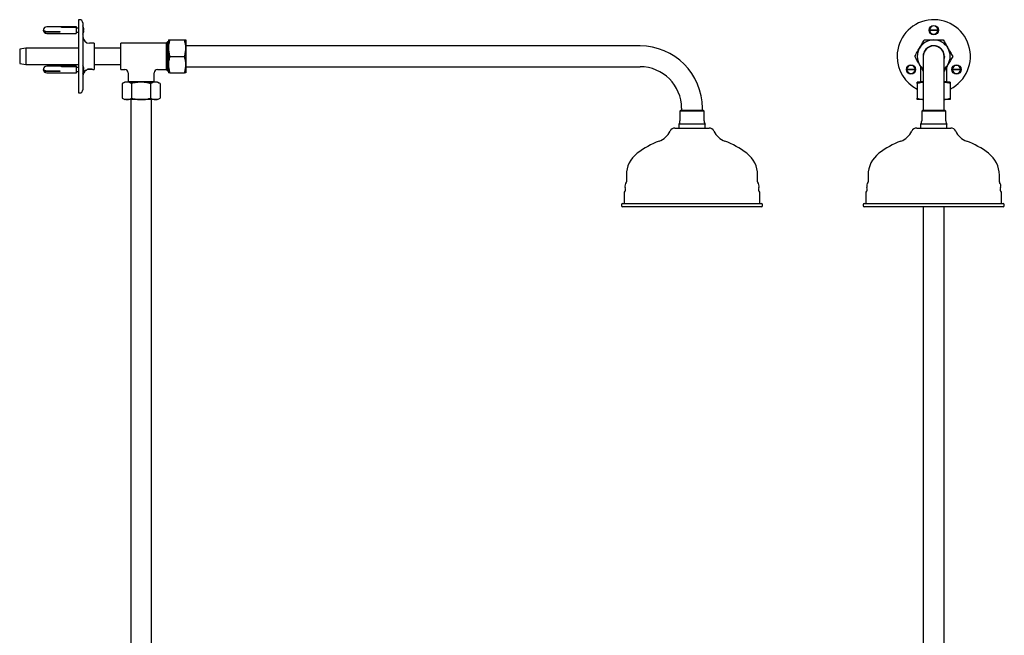
# Model space of a CAD drawing. Units: millimetres. Extents: x -717 to 978, y -431 to 1501.
# Drawn here: x -717 to 183, y 216 to 779 of the extents above; entities that cross this region are included whole.
import ezdxf

# ---------------------------------------------------------------- set-up
doc = ezdxf.new("R2010")
doc.units = ezdxf.units.MM

msp = doc.modelspace()

# ---------------------------------------------------------------- linework, layer by layer
at = {"color": 7, "linetype": 'Continuous', "lineweight": 25}
for p, q in [((-662.58, 778.54), (-663.58, 778.54)), ((-663.58, 778.54), (-663.58, 745.04)), ((-659.58, 775.54), (-659.58, 745.04)), ((-665.78, 772.04), (-692.58, 772.04)), ((-692.58, 767.9), (-680.58, 767.9)), ((-680.58, 767.05), (-692.58, 767.05)), ((-692.58, 766.04), (-665.78, 766.04)), ((-687.55, 767.9), (-687.55, 767.73)), ((-681.58, 767.73), (-681.58, 767.59)), ((-681.58, 767.59), (-680.58, 767.59)), ((-680.58, 767.9), (-680.58, 767.05)), ((-679.08, 771.71), (-666.08, 771.71)), ((-679.08, 771.45), (-679.08, 771.71)), ((-666.08, 771.45), (-679.08, 771.45)), ((-666.08, 771.71), (-666.08, 771.45)), ((-665.67, 772.29), (-665.78, 772.04)), ((-665.78, 772.04), (-665.78, 766.04)), ((-665.78, 766.04), (-665.67, 765.79)), ((-665.58, 772.29), (-665.67, 772.29)), ((-665.67, 772.29), (-665.67, 765.79)), ((-665.67, 765.79), (-665.58, 765.79)), ((-665.58, 772.29), (-665.58, 765.79)), ((-663.58, 770.79), (-665.58, 770.79)), ((-665.58, 767.29), (-663.58, 767.29)), ((-659.58, 769.29), (-658.59, 769.29)), ((-658.59, 768.79), (-659.58, 768.79)), ((114.42, 769.29), (121.91, 769.29)), ((121.91, 768.79), (114.42, 768.79)), ((-649.08, 757.04), (-653.58, 757.04)), ((-649.08, 757.04), (-649.08, 733.04)), ((-583.28, 757.04), (-624.78, 757.04)), ((-624.78, 745.04), (-624.78, 757.04)), ((-582.06, 758.26), (-583.28, 757.04)), ((-583.28, 757.04), (-583.28, 745.04)), ((-581.36, 758.26), (-582.06, 758.26)), ((-582.06, 758.26), (-582.06, 745.04)), ((-581.36, 760.04), (-581.36, 752.54)), ((-580.02, 760.04), (-566.7, 760.04)), ((-565.36, 760.04), (-565.36, 752.54)), ((-711.61, 752.54), (-717.28, 751.54)), ((-717.28, 751.54), (-717.28, 738.54)), ((-663.58, 752.54), (-711.61, 752.54)), ((-711.61, 752.54), (-711.61, 737.54)), ((-624.78, 752.54), (-649.08, 752.54)), ((-581.36, 752.54), (-581.36, 737.54)), ((-150.28, 754.57), (-565.36, 754.57)), ((-565.36, 752.54), (-565.36, 737.54)), ((-717.28, 738.54), (-711.61, 737.54)), ((-663.58, 745.04), (-663.58, 711.54)), ((-659.58, 745.04), (-659.58, 714.54)), ((-624.78, 733.04), (-624.78, 745.04)), ((-583.28, 745.04), (-583.28, 733.04)), ((-582.06, 745.04), (-582.06, 731.82)), ((-580.02, 745.04), (-566.7, 745.04)), ((108.64, 745.04), (108.64, 697.54)), ((127.69, 697.54), (127.69, 745.04)), ((127.73, 745.04), (127.69, 744.12)), ((-711.61, 737.54), (-663.58, 737.54)), ((-665.78, 736.04), (-692.58, 736.04)), ((-692.58, 731.9), (-680.58, 731.9)), ((-680.58, 731.05), (-692.58, 731.05)), ((-692.58, 730.04), (-665.78, 730.04)), ((-687.55, 731.9), (-687.55, 731.73)), ((-681.58, 731.73), (-681.58, 731.59)), ((-681.58, 731.59), (-680.58, 731.59)), ((-680.58, 731.9), (-680.58, 731.05)), ((-679.08, 735.71), (-666.08, 735.71)), ((-679.08, 735.45), (-679.08, 735.71)), ((-666.08, 735.45), (-679.08, 735.45)), ((-666.08, 735.71), (-666.08, 735.45)), ((-665.67, 736.29), (-665.78, 736.04)), ((-665.78, 736.04), (-665.78, 730.04)), ((-665.78, 730.04), (-665.67, 729.79)), ((-665.58, 736.29), (-665.67, 736.29)), ((-665.67, 736.29), (-665.67, 729.79)), ((-665.67, 729.79), (-665.58, 729.79)), ((-665.58, 736.29), (-665.58, 729.79)), ((-663.58, 734.79), (-665.58, 734.79)), ((-665.58, 731.29), (-663.58, 731.29)), ((-659.58, 733.29), (-658.59, 733.29)), ((-658.59, 732.79), (-659.58, 732.79)), ((-651.08, 733.04), (-655.58, 733.04)), ((-654.56, 733.54), (-651.83, 733.54)), ((-651.08, 733.04), (-650.83, 733.29)), ((-650.07, 733.04), (-649.08, 733.04)), ((-649.08, 737.54), (-624.78, 737.54)), ((-624.78, 733.04), (-621.28, 733.04)), ((-618.28, 730.04), (-618.28, 722.04)), ((-594.28, 722.04), (-594.28, 730.04)), ((-591.28, 733.04), (-583.28, 733.04)), ((-583.28, 733.04), (-582.06, 731.82)), ((-582.06, 731.82), (-581.36, 731.82)), ((-581.36, 737.54), (-581.36, 730.04)), ((-580.02, 730.04), (-566.7, 730.04)), ((-565.36, 737.54), (-565.36, 730.04)), ((-565.36, 735.52), (-150.28, 735.52)), ((93.64, 733.29), (101.12, 733.29)), ((101.12, 732.79), (93.64, 732.79)), ((106.16, 735.83), (106.16, 722.04)), ((130.16, 722.04), (130.16, 735.83)), ((135.21, 733.29), (142.69, 733.29)), ((142.69, 732.79), (135.21, 732.79)), ((-621.28, 721.46), (-623.6, 720.12)), ((-623.6, 720.12), (-623.6, 706.8)), ((-619.27, 721.46), (-621.28, 721.46)), ((-606.28, 721.46), (-619.27, 721.46)), ((-618.28, 722.04), (-618.87, 721.46)), ((-618.28, 722.04), (-606.28, 722.04)), ((-614.94, 720.12), (-614.94, 706.8)), ((-606.28, 722.04), (-594.28, 722.04)), ((-593.29, 721.46), (-606.28, 721.46)), ((-597.62, 720.12), (-597.62, 706.8)), ((-593.7, 721.46), (-594.28, 722.04)), ((-591.28, 721.46), (-593.29, 721.46)), ((-588.96, 720.12), (-591.28, 721.46)), ((-588.96, 720.12), (-588.96, 706.8)), ((108.64, 721.46), (103.16, 721.46)), ((103.16, 720.12), (103.16, 706.8)), ((106.16, 722.04), (105.58, 721.46)), ((106.16, 722.04), (108.64, 722.04)), ((127.69, 722.04), (130.16, 722.04)), ((133.16, 721.46), (127.69, 721.46)), ((130.75, 721.46), (130.16, 722.04)), ((133.16, 720.12), (133.16, 706.8)), ((-663.58, 711.54), (-662.58, 711.54)), ((-623.6, 706.8), (-621.28, 705.46)), ((-619.27, 705.46), (-621.28, 705.46)), ((-606.28, 705.46), (-619.27, 705.46)), ((-615.81, 705.46), (-615.81, 93.04)), ((-593.29, 705.46), (-606.28, 705.46)), ((-596.76, 93.04), (-596.76, 705.46)), ((-591.28, 705.46), (-593.29, 705.46)), ((-591.28, 705.46), (-588.96, 706.8)), ((108.64, 705.46), (103.16, 705.46)), ((133.16, 705.46), (127.69, 705.46)), ((-113.08, 695.54), (-113.78, 694.84)), ((-113.78, 694.84), (-113.78, 686.04)), ((-92.51, 694.84), (-113.78, 694.84)), ((-93.17, 695.54), (-113.08, 695.54)), ((-112.31, 697.54), (-112.31, 695.54)), ((-93.26, 695.54), (-93.26, 697.54)), ((-92.49, 695.54), (-93.17, 695.54)), ((-91.78, 694.84), (-92.51, 694.84)), ((-91.78, 694.84), (-92.49, 695.54)), ((-91.78, 686.04), (-91.78, 694.84)), ((107.87, 695.54), (107.16, 694.84)), ((107.16, 694.84), (107.16, 686.04)), ((114.24, 694.84), (107.16, 694.84)), ((114.5, 695.54), (107.87, 695.54)), ((108.64, 697.54), (108.64, 695.54)), ((129.16, 694.84), (114.24, 694.84)), ((128.46, 695.54), (114.5, 695.54)), ((127.69, 695.54), (127.69, 697.54)), ((129.16, 694.84), (128.46, 695.54)), ((129.16, 686.04), (129.16, 694.84)), ((-118.34, 679.54), (-117.03, 679.54)), ((-117.03, 679.54), (-87.23, 679.54)), ((-114.78, 683.04), (-114.78, 679.54)), ((-91.57, 683.04), (-114.78, 683.04)), ((-90.78, 683.04), (-91.57, 683.04)), ((-90.78, 679.54), (-90.78, 683.04)), ((102.61, 679.54), (133.72, 679.54)), ((106.16, 683.04), (106.16, 679.54)), ((113.89, 683.04), (106.16, 683.04)), ((130.16, 683.04), (113.89, 683.04)), ((130.16, 679.54), (130.16, 683.04)), ((-162.78, 636.51), (-162.78, 630.41)), ((-42.78, 630.41), (-42.78, 636.51)), ((58.16, 636.51), (58.16, 630.41)), ((178.16, 630.41), (178.16, 636.51)), ((-164.78, 620.16), (-164.78, 610.54)), ((-40.78, 610.54), (-40.78, 620.16)), ((56.16, 620.16), (56.16, 610.54)), ((180.16, 610.54), (180.16, 620.16)), ((-167.28, 609.54), (-167.28, 608.54)), ((-166.28, 610.54), (-160.94, 610.54)), ((-39.28, 607.54), (-166.28, 607.54)), ((-160.94, 610.54), (-39.28, 610.54)), ((-38.28, 608.54), (-38.28, 609.54)), ((53.66, 609.54), (53.66, 608.54)), ((54.66, 610.54), (181.66, 610.54)), ((143.67, 607.54), (54.66, 607.54)), ((108.64, 607.54), (108.64, 203.06)), ((127.69, 203.69), (127.69, 607.54)), ((181.66, 607.54), (143.67, 607.54)), ((182.66, 608.54), (182.66, 609.54))]:
    msp.add_line(p, q, dxfattribs=at)
at = {"color": 7, "linetype": 'Continuous', "lineweight": 25, "flags": 128}
for points in [[(-695.52, 769.63), (-695.5, 769.19), (-695.14, 768.68), (-694.48, 768.27), (-693.59, 767.99), (-692.58, 767.9)], [(-692.58, 767.05), (-693.59, 767.15), (-694.48, 767.42), (-695.14, 767.84), (-695.5, 768.35), (-695.5, 768.89), (-695.43, 769.04)], [(127.91, 745.04), (127.74, 743.2), (127.69, 742.96)], [(-695.52, 733.63), (-695.5, 733.19), (-695.14, 732.68), (-694.48, 732.27), (-693.59, 731.99), (-692.58, 731.9)], [(-692.58, 731.05), (-693.59, 731.15), (-694.48, 731.42), (-695.14, 731.84), (-695.5, 732.35), (-695.5, 732.89), (-695.43, 733.04)]]:
    msp.add_lwpolyline(points, dxfattribs=at)
at = {"color": 7, "linetype": 'Continuous', "lineweight": 25}
for centre in [(118.16, 769.04), (97.38, 733.04), (138.95, 733.04)]:
    msp.add_circle(centre, 4.25, dxfattribs=at)
for centre, radius, start, end in [((-662.58, 775.54), 3, 0, 90), ((118.16, 745.04), 33.5, 296.60013, 180), ((-692.58, 769.04), 3, 90, 168.66864), ((-692.58, 769.04), 3, 191.33136, 270), ((-666.11, 769.04), 7.53, 1.90228, 29.86283), ((-666.11, 769.04), 7.53, 330.13717, 358.09772), ((118.16, 769.04), 3.75, 3.82255, 176.17745), ((118.16, 769.04), 3.75, 183.82255, 356.17745), ((118.16, 769.04), 3.11, 175.38926, 184.61074), ((118.16, 769.04), 3.11, 355.38926, 4.61074), ((-653.58, 763.04), 6, 180, 270), ((118.16, 745.04), 15, 90, 150), ((118.16, 745.04), 15, 30, 90), ((-150.28, 697.54), 57.03, 0, 90), ((118.16, 745.04), 15, 150, 210), ((118.16, 745.04), 9.75, 0, 192.3329), ((118.16, 745.04), 9.6, 29.0838, 187.16664), ((118.16, 745.04), 9.57, 0, 185.55851), ((118.16, 745.04), 9.53, 0, 180), ((118.16, 745.04), 9.6, 352.83336, 29.0838), ((118.16, 745.04), 15, 330, 30), ((118.16, 745.04), 33.5, 180, 243.39987), ((-692.58, 733.04), 3, 90, 168.66864), ((-692.58, 733.04), 3, 191.33136, 270), ((-666.11, 733.04), 7.53, 1.90228, 29.86283), ((-666.11, 733.04), 7.53, 330.13717, 358.09772), ((-653.58, 727.04), 6, 118.56424, 180), ((-621.28, 730.04), 3, 1.28551, 88.65991), ((-591.28, 730.04), 3, 91.28551, 178.65991), ((-150.28, 697.54), 37.98, 0, 90), ((97.38, 733.04), 3.75, 3.82255, 176.17745), ((97.38, 733.04), 3.75, 183.82255, 356.17745), ((97.38, 733.04), 3.11, 175.38926, 184.61074), ((97.38, 733.04), 3.11, 355.38926, 4.61074), ((118.16, 745.04), 15, 210, 230.58002), ((118.16, 745.04), 15, 309.41998, 330), ((138.95, 733.04), 3.75, 3.82255, 176.17745), ((138.95, 733.04), 3.75, 183.82255, 356.17745), ((138.95, 733.04), 3.11, 175.38926, 184.61074), ((138.95, 733.04), 3.11, 355.38926, 4.61074), ((-662.58, 714.54), 3, 270, 0), ((-118.78, 686.04), 5, 323.1301, 0), ((-86.78, 686.04), 5, 180, 216.8699), ((102.16, 686.04), 5, 323.1301, 0), ((134.16, 686.04), 5, 180, 216.8699), ((-139.15, 684.42), 18.04, 290.66679, 334.61233), ((-118.34, 674.54), 5, 90, 154.61233), ((-87.23, 674.54), 5, 25.38767, 90), ((-66.42, 684.42), 18.04, 205.38767, 249.33321), ((81.8, 684.42), 18.04, 290.66679, 334.61233), ((102.61, 674.54), 5, 90, 154.61233), ((133.72, 674.54), 5, 25.38767, 90), ((154.53, 684.42), 18.04, 205.38767, 249.33321), ((-104.55, 592.69), 80, 110.66679, 127.17601), ((-101.02, 592.69), 80, 52.82399, 69.33321), ((116.4, 592.69), 80, 110.66679, 127.17601), ((119.93, 592.69), 80, 52.82399, 69.33321), ((-137.78, 636.51), 25, 127.17601, 180), ((-67.78, 636.51), 25, 0, 52.82399), ((83.16, 636.51), 25, 127.17601, 180), ((153.16, 636.51), 25, 0, 52.82399), ((-163.78, 630.41), 1, 321.83855, 0), ((-41.78, 630.41), 1, 180, 218.16145), ((57.16, 630.41), 1, 321.83855, 0), ((179.16, 630.41), 1, 180, 218.16145), ((-167.9, 623.6), 4.36, 320.1431, 19.34737), ((-159.07, 626.7), 5, 141.83855, 199.34737), ((-46.5, 626.7), 5, 340.65263, 38.16145), ((-37.67, 623.6), 4.36, 160.65263, 219.8569), ((53.05, 623.6), 4.36, 320.1431, 19.34737), ((61.88, 626.7), 5, 141.83855, 199.34737), ((174.45, 626.7), 5, 340.65263, 38.16145), ((183.28, 623.6), 4.36, 160.65263, 219.8569), ((-163.78, 620.16), 1, 140.1431, 180), ((-41.78, 620.16), 1, 0, 39.8569), ((57.16, 620.16), 1, 140.1431, 180), ((179.16, 620.16), 1, 0, 39.8569), ((-166.28, 609.54), 1, 90, 180), ((-166.28, 608.54), 1, 180, 270), ((-39.28, 609.54), 1, 0, 90), ((-39.28, 608.54), 1, 270, 0), ((54.66, 609.54), 1, 90, 180), ((54.66, 608.54), 1, 180, 270), ((181.66, 609.54), 1, 0, 90), ((181.66, 608.54), 1, 270, 0)]:
    msp.add_arc(centre, radius, start, end, dxfattribs=at)
for points, knots in [([(-580.02, 760.04), (-580.4, 758.82), (-581.15, 756.37), (-581.29, 753.82), (-581.36, 752.54)], [0, 0, 0, 0, 0.495458, 1, 1, 1, 1]), ([(-581.36, 760.04), (-581.34, 760.04), (-581.29, 760.04), (-580.85, 760.04), (-580.3, 760.04), (-580.02, 760.04)], [0, 0, 0, 0, 0.268407, 0.632373, 1, 1, 1, 1]), ([(-565.36, 752.54), (-565.36, 752.72), (-565.38, 754.07), (-565.67, 756.6), (-566.36, 758.89), (-566.7, 760.04)], [0, 0, 0, 0, 0.070104, 0.530791, 1, 1, 1, 1]), ([(-566.7, 760.04), (-566.43, 760.04), (-565.88, 760.04), (-565.44, 760.04), (-565.38, 760.04), (-565.36, 760.04)], [0, 0, 0, 0, 0.364252, 0.731593, 1, 1, 1, 1]), ([(105.17, 752.54), (105.28, 752.72), (106.05, 754.07), (107.52, 756.6), (108.84, 758.89), (109.5, 760.04)], [0, 0, 0, 0, 0.070104, 0.530791, 1, 1, 1, 1]), ([(109.5, 760.04), (110.54, 760.04), (112.61, 760.04), (115.52, 760.04), (117.38, 760.04), (118.16, 760.04)], [0, 0, 0, 0, 0.364252, 0.731593, 1, 1, 1, 1]), ([(118.16, 760.04), (119.25, 760.04), (121.42, 760.04), (124.31, 760.04), (126.1, 760.04), (126.82, 760.04)], [0, 0, 0, 0, 0.3688687, 0.7427572, 1, 1, 1, 1]), ([(126.82, 760.04), (127.53, 758.82), (128.95, 756.37), (130.41, 753.82), (131.15, 752.54)], [0, 0, 0, 0, 0.495458, 1, 1, 1, 1]), ([(-581.36, 752.54), (-581.36, 752.36), (-581.35, 751.02), (-581.06, 748.48), (-580.37, 746.2), (-580.02, 745.04)], [0, 0, 0, 0, 0.070104, 0.530791, 1, 1, 1, 1]), ([(-566.7, 745.04), (-566.33, 746.26), (-565.57, 748.72), (-565.43, 751.26), (-565.36, 752.54)], [0, 0, 0, 0, 0.495458, 1, 1, 1, 1]), ([(100.84, 745.04), (101.55, 746.26), (102.97, 748.72), (104.43, 751.26), (105.17, 752.54)], [0, 0, 0, 0, 0.495458, 1, 1, 1, 1]), ([(131.15, 752.54), (131.26, 752.36), (132.03, 751.02), (133.5, 748.48), (134.82, 746.2), (135.48, 745.04)], [0, 0, 0, 0, 0.070104, 0.530791, 1, 1, 1, 1]), ([(-580.02, 745.04), (-580.4, 743.82), (-581.15, 741.37), (-581.29, 738.82), (-581.36, 737.54)], [0, 0, 0, 0, 0.495458, 1, 1, 1, 1]), ([(-565.36, 737.54), (-565.36, 737.72), (-565.38, 739.07), (-565.67, 741.6), (-566.36, 743.89), (-566.7, 745.04)], [0, 0, 0, 0, 0.070104, 0.530791, 1, 1, 1, 1]), ([(105.17, 737.54), (105.07, 737.72), (104.29, 739.07), (102.83, 741.6), (101.51, 743.89), (100.84, 745.04)], [0, 0, 0, 0, 0.070104, 0.530791, 1, 1, 1, 1]), ([(135.48, 745.04), (134.78, 743.82), (133.36, 741.37), (131.9, 738.82), (131.15, 737.54)], [0, 0, 0, 0, 0.495458, 1, 1, 1, 1]), ([(-656.45, 732.31), (-656.41, 732.36), (-656.32, 732.44), (-655.69, 732.98), (-654.94, 733.43), (-654.19, 733.68), (-653.78, 733.7), (-653.58, 733.71)], [0, 0, 0, 0, 0.279052, 0.54218, 0.782462, 0.893282, 1, 1, 1, 1]), ([(-653.58, 733.71), (-653.35, 733.71), (-652.88, 733.7), (-652.22, 733.62), (-651.61, 733.5), (-650.89, 733.32), (-650.29, 733.13), (-649.98, 733.01), (-650.07, 733.04), (-650.07, 733.04)], [0, 0, 0, 0, 0.117646, 0.236978, 0.358011, 0.482337, 0.737165, 0.999283, 1, 1, 1, 1]), ([(-581.36, 737.54), (-581.36, 737.36), (-581.35, 736.02), (-581.06, 733.48), (-580.37, 731.2), (-580.02, 730.04)], [0, 0, 0, 0, 0.070104, 0.530791, 1, 1, 1, 1]), ([(-580.02, 730.04), (-580.3, 730.04), (-580.85, 730.04), (-581.29, 730.04), (-581.34, 730.04), (-581.36, 730.04)], [0, 0, 0, 0, 0.364252, 0.731593, 1, 1, 1, 1]), ([(-566.7, 730.04), (-566.33, 731.26), (-565.57, 733.72), (-565.43, 736.26), (-565.36, 737.54)], [0, 0, 0, 0, 0.495458, 1, 1, 1, 1]), ([(-565.36, 730.04), (-565.38, 730.04), (-565.44, 730.04), (-565.88, 730.04), (-566.43, 730.04), (-566.7, 730.04)], [0, 0, 0, 0, 0.268407, 0.632373, 1, 1, 1, 1]), ([(108.64, 731.54), (108.22, 732.26), (107.09, 734.23), (105.92, 736.26), (105.17, 737.54)], [0, 0, 0, 0, 0.367775, 1, 1, 1, 1]), ([(131.15, 737.54), (131.05, 737.36), (130.27, 736.02), (129.1, 733.99), (128.07, 732.2), (127.69, 731.54)], [0, 0, 0, 0, 0.087857, 0.665215, 1, 1, 1, 1]), ([(-619.27, 721.46), (-619.38, 721.46), (-620.15, 721.45), (-621.62, 721.15), (-622.94, 720.47), (-623.6, 720.12)], [0, 0, 0, 0, 0.070104, 0.530791, 1, 1, 1, 1]), ([(-614.94, 720.12), (-615.65, 720.49), (-617.07, 721.25), (-618.53, 721.39), (-619.27, 721.46)], [0, 0, 0, 0, 0.495458, 1, 1, 1, 1]), ([(-606.28, 721.46), (-607.36, 721.42), (-609.54, 721.34), (-612.43, 720.8), (-614.22, 720.32), (-614.94, 720.12)], [0, 0, 0, 0, 0.368869, 0.742757, 1, 1, 1, 1]), ([(-597.62, 720.12), (-598.65, 720.39), (-600.73, 720.94), (-603.63, 721.39), (-605.5, 721.44), (-606.28, 721.46)], [0, 0, 0, 0, 0.364252, 0.731593, 1, 1, 1, 1]), ([(-593.29, 721.46), (-593.4, 721.46), (-594.17, 721.45), (-595.64, 721.15), (-596.96, 720.47), (-597.62, 720.12)], [0, 0, 0, 0, 0.070104, 0.530791, 1, 1, 1, 1]), ([(-588.96, 720.12), (-589.67, 720.49), (-591.09, 721.25), (-592.55, 721.39), (-593.29, 721.46)], [0, 0, 0, 0, 0.495458, 1, 1, 1, 1]), ([(103.16, 720.12), (103.16, 720.39), (103.16, 720.94), (103.16, 721.39), (103.16, 721.44), (103.16, 721.46)], [0, 0, 0, 0, 0.364252, 0.731593, 1, 1, 1, 1]), ([(108.64, 721.28), (107.97, 721.22), (106.11, 721.06), (104.32, 720.49), (103.16, 720.12)], [0, 0, 0, 0, 0.3598255, 1, 1, 1, 1]), ([(133.16, 720.12), (131.95, 720.51), (130.15, 721.09), (128.29, 721.22), (127.69, 721.27)], [0, 0, 0, 0, 0.675999, 1, 1, 1, 1]), ([(133.16, 721.46), (133.16, 721.44), (133.16, 721.39), (133.16, 720.95), (133.16, 720.4), (133.16, 720.12)], [0, 0, 0, 0, 0.268407, 0.632373, 1, 1, 1, 1]), ([(-623.6, 706.8), (-622.9, 706.43), (-621.48, 705.67), (-620.01, 705.53), (-619.27, 705.46)], [0, 0, 0, 0, 0.495458, 1, 1, 1, 1]), ([(-619.27, 705.46), (-619.17, 705.46), (-618.39, 705.47), (-616.93, 705.77), (-615.61, 706.45), (-614.94, 706.8)], [0, 0, 0, 0, 0.070104, 0.530791, 1, 1, 1, 1]), ([(-614.94, 706.8), (-614.22, 706.6), (-612.45, 706.12), (-609.56, 705.58), (-607.38, 705.5), (-606.28, 705.46)], [0, 0, 0, 0, 0.257243, 0.62638, 1, 1, 1, 1]), ([(-606.28, 705.46), (-605.5, 705.48), (-603.64, 705.53), (-600.74, 705.97), (-598.66, 706.52), (-597.62, 706.8)], [0, 0, 0, 0, 0.268407, 0.632373, 1, 1, 1, 1]), ([(-597.62, 706.8), (-596.92, 706.43), (-595.5, 705.67), (-594.03, 705.53), (-593.29, 705.46)], [0, 0, 0, 0, 0.495458, 1, 1, 1, 1]), ([(-593.29, 705.46), (-593.19, 705.46), (-592.41, 705.47), (-590.95, 705.77), (-589.63, 706.45), (-588.96, 706.8)], [0, 0, 0, 0, 0.070104, 0.530791, 1, 1, 1, 1]), ([(103.16, 706.8), (104.38, 706.41), (106.18, 705.83), (108.04, 705.7), (108.64, 705.65)], [0, 0, 0, 0, 0.675999, 1, 1, 1, 1]), ([(103.16, 705.46), (103.16, 705.48), (103.16, 705.53), (103.16, 705.97), (103.16, 706.52), (103.16, 706.8)], [0, 0, 0, 0, 0.268407, 0.632373, 1, 1, 1, 1]), ([(127.69, 705.64), (128.36, 705.7), (130.21, 705.86), (132.01, 706.43), (133.16, 706.8)], [0, 0, 0, 0, 0.359825, 1, 1, 1, 1]), ([(133.16, 706.8), (133.16, 706.53), (133.16, 705.98), (133.16, 705.53), (133.16, 705.48), (133.16, 705.46)], [0, 0, 0, 0, 0.364252, 0.731593, 1, 1, 1, 1])]:
    msp.add_open_spline(points, degree=3, knots=knots, dxfattribs=at)

doc.saveas('drawing.dxf')
